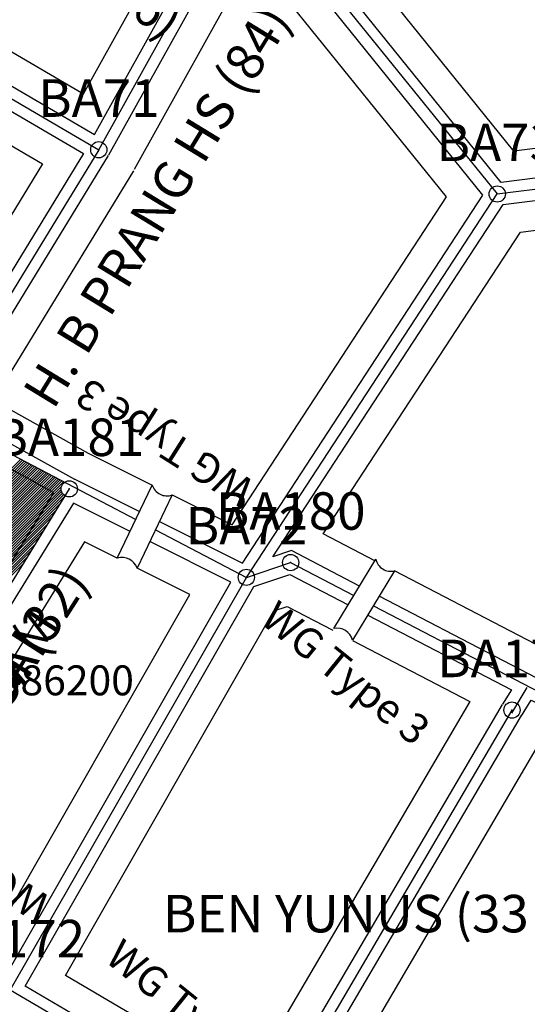
# Model space of a CAD drawing. Units: inches. Extents: x -66 to 415, y -35 to 166.
# Drawn here: x 405 to 405, y 145 to 146 of the extents above; entities that cross this region are included whole.
import ezdxf
from ezdxf.enums import TextEntityAlignment as Align

# ---------------------------------------------------------------- set-up
doc = ezdxf.new("R2010")
doc.units = ezdxf.units.IN
doc.header["$MEASUREMENT"] = 0
doc.linetypes.add('DASHDOT', pattern=[1, 0.5, -0.25, 0, -0.25])
for name, color, linetype in [('BULAT1', 7, 'Continuous'), ('Double', 144, 'Continuous'), ('Grid', 7, 'Continuous'), ('Nama 1', 7, 'Continuous'), ('PATOK1', 7, 'Continuous'), ('tambak', 7, 'Continuous')]:
    doc.layers.add(name, color=color, linetype=linetype)
doc.styles.add('L100', font='simplex.shx', dxfattribs={"height": 0.254})
doc.styles.add('L80', font='simplex.shx', dxfattribs={"height": 0.203})

msp = doc.modelspace()

# ---------------------------------------------------------------- linework, layer by layer
at = {"layer": 'BULAT1', "color": 1, "ltscale": 10}
for centre in [(405.1708130201883, 145.5575433376582), (405.2356130201883, 145.5503433376582), (405.1660130201883, 145.5023433376583), (405.2020130201884, 145.4903433376583), (405.1948130201883, 145.4879433376583), (405.2380130201883, 145.4663433376583)]:
    msp.add_circle(centre, 0.00132, dxfattribs=at)
for p in [(405.1708130201883, 145.5575433376582), (405.1660130201883, 145.5023433376583), (405.2020130201884, 145.4903433376583), (405.1948130201883, 145.4879433376583), (405.2380130201883, 145.4663433376583)]:
    msp.add_point(p, dxfattribs=at)
at = {"layer": 'Double', "color": 6}
for p, q in [((405.1738191367077, 145.4910500995913), (405.1795061482948, 145.5029639511127)), ((405.1827302390603, 145.501361284667), (405.1770439120963, 145.4894488673785)), ((405.2090465174948, 145.4796214730613), (405.2158742795542, 145.4909203059268)), ((405.2189256935173, 145.4890092397777), (405.2120987534087, 145.4777117671066))]:
    msp.add_line(p, q, dxfattribs=at)
at = {"layer": 'Double', "color": 144}
for points in [[(405.2457890073863, 145.617883907267), (405.2657824054397, 145.6064591083793), (405.2788665834204, 145.5955556267288), (405.2537285994707, 145.5544207439019), (405.2362421531099, 145.5522136075813), (405.1970029690375, 145.60089468127), (405.2170499095934, 145.634306248863), (405.242661626823, 145.6196709818747)], [(405.1160570154487, 145.5917281628757), (405.1701341397267, 145.5600277796782), (405.1923628125453, 145.6000393907517), (405.168577428526, 145.6131623612451)], [(405.1806630890093, 145.4970307644277), (405.1941830851771, 145.4902707663437), (405.2332839694565, 145.5501471077858), (405.1950886807522, 145.5975330998225), (405.1723865032853, 145.5566691803822)], [(405.1140336718069, 145.5887413056499), (405.1683211350481, 145.5569176203015), (405.1438535042734, 145.5168796790337), (405.0819649188056, 145.558138736012), (405.1019243458717, 145.5958398760256), (405.1109213478704, 145.5905657714057)], [(405.1434145598352, 145.5128456471285), (405.0802718773372, 145.5549407687938), (405.0800306970608, 145.5544852060495), (405.0502390066822, 145.5859319903381), (405.0220007051618, 145.5341617708838), (405.0937660661049, 145.4887103756197), (405.08424775629, 145.460155446175), (405.1268889792294, 145.4422012470426), (405.1634936613227, 145.5016838554444), (405.1435388629121, 145.5127698545613)], [(405.1723489274889, 145.5566047276412), (405.1469272729587, 145.5150056565918), (405.1668871774644, 145.5039168207554)], [(405.2132236640667, 145.4865339695075), (405.2021677233373, 145.4922922719708), (405.1991447811114, 145.4912846245621), (405.2365923862073, 145.5486292506554), (405.2544207683862, 145.5508795460574), (405.2654036384785, 145.5442898240021)], [(405.1668180046602, 145.5039533066021), (405.177442612585, 145.4986410026397)], [(405.1758915367651, 145.4953916181902), (405.166682203606, 145.4999962847697), (405.1300556994789, 145.4404782155631), (405.1404296608922, 145.4335622412877)], [(405.1434257299206, 145.4315648619354), (405.1558069435449, 145.4233107195192), (405.1923061414476, 145.4871843158489), (405.1791120131894, 145.493781379978)], [(405.1745137547521, 145.4121841731657), (405.1588577452459, 145.4213935905223), (405.1960346550522, 145.4864531826835), (405.2018583170393, 145.488394403346), (405.211358023951, 145.4834466393294)], [(405.2568435656075, 145.4638152707882), (405.2164229809761, 145.4848676586172)], [(405.2145573408603, 145.4817803284392), (405.2379183297611, 145.46961314672), (405.2364819911917, 145.4672898841238)], [(405.2395440491849, 145.4653967911928), (405.2411198760725, 145.4679456746828), (405.2549779254917, 145.4607279406102)], [(405.1965543746725, 145.399179051233), (405.2364601638421, 145.4672536327578)], [(405.1996747996753, 145.3973835585049), (405.2395658765345, 145.4654330425589)]]:
    msp.add_lwpolyline(points, dxfattribs=at)
at = {"layer": 'Double', "color": 6}
for points in [[(405.2435452231066, 145.6136376643996), (405.2630340994434, 145.6025011636357), (405.272609418706, 145.5945217309168), (405.2508368108902, 145.5588938272182), (405.2382984037714, 145.5573112315791), (405.2028428326352, 145.6012982642344), (405.2187482813399, 145.627807345409), (405.2404178425433, 145.6154247390072)], [(405.1187548069711, 145.5957106391768), (405.1683237918293, 145.566652958398), (405.1858289254973, 145.5981621990005), (405.1658741230132, 145.6091717451986)], [(405.1113358802845, 145.5847588293487), (405.1616761080078, 145.5552490406833), (405.1423614618334, 145.5236432560342), (405.0882366484518, 145.5597264649552), (405.1038212143607, 145.5891639783385), (405.108223556348, 145.5865832951046)], [(405.1827311901023, 145.5013632770271), (405.1925032584807, 145.496477242838), (405.2273576427165, 145.5498507930714), (405.195823775589, 145.5889724655937), (405.1765824582108, 145.5543380943126)], [(405.1764446802904, 145.554101767596), (405.153631947013, 145.5167718404147), (405.1690929001858, 145.5081824219853), (405.179510713678, 145.5029735152392)], [(405.215711184221, 145.4906504097449), (405.2073180916744, 145.4950218121129), (405.2393969788045, 145.5441451614766), (405.2533747635805, 145.5459094351219), (405.2630329845039, 145.5401145025678)], [(405.173823435672, 145.4910591055907), (405.1684666927202, 145.4937374770666), (405.1365695109208, 145.4419045566426), (405.1430066188058, 145.437613151386)], [(405.1460026878343, 145.4356157720337), (405.1541907391627, 145.4301570711481), (405.1856211314725, 145.4851602576904), (405.1770439120965, 145.4894488673785)], [(405.2593310857618, 145.4679317110257), (405.2189105011304, 145.4889840988545)], [(405.1769964525407, 145.4162926331742), (405.165377012066, 145.4231275981593), (405.1992923480229, 145.4824794360841), (405.2014457753088, 145.4831972451794), (405.2088705037967, 145.479330199092)], [(405.212069820706, 145.4776638882018), (405.2311678510827, 145.4677169973806), (405.1948620003922, 145.4057834873793), (405.1800996333427, 145.4144672327025)], [(405.2175800470756, 145.3928593784314), (405.2063046119445, 145.3992018106926), (405.2428897902445, 145.4616118207338), (405.2524904053375, 145.4566115003728)]]:
    msp.add_lwpolyline(points, dxfattribs=at)
for centre, radius, start, end in [((405.1818774827871, 145.5036900829549), 0.002480019098037089, 197.0252336574907, 290.1116532801802), ((405.1745868390187, 145.4885483431922), 0.002616897384142378, 20.12802729198581, 107.0594346806126), ((405.2183053849851, 145.4914104294936), 0.002480019098037089, 191.3983405336619, 284.4847601563329), ((405.2095652233517, 145.4770564981778), 0.002616897384142378, 14.5011341676859, 101.4325415563746)]:
    msp.add_arc(centre, radius, start, end, dxfattribs=at)
at = {"layer": 'tambak', "lineweight": -3, "ltscale": 10}
for points in [[(405.1708130201883, 145.5575433376583), (405.1948130201882, 145.6007433376583), (405.2356130201882, 145.5503433376583)], [(405.1150453436278, 145.5902347342627), (405.1708130201883, 145.5575433376583), (405.1444130201884, 145.5143433376584), (405.1768320576633, 145.4973619370761)], [(405.1800232535069, 145.495690358301), (405.1948130201882, 145.4879433376583), (405.2356130201882, 145.5503433376583), (405.2548130201883, 145.5527433376583)], [(405.1017962684282, 145.4508135489256), (405.1581372007014, 145.5071544811987)], [(405.1020948246247, 145.4506878410534), (405.1584156239967, 145.5070086404253)], [(405.1023933808214, 145.4505621331812), (405.1586940472919, 145.5068627996517)], [(405.1026919370178, 145.4504364253089), (405.1589724705867, 145.5067169588777)], [(405.1029904932142, 145.4503107174368), (405.1592508938818, 145.5065711181043)], [(405.1032890494108, 145.4501850095645), (405.1595293171769, 145.5064252773307)], [(405.1035876056073, 145.4500593016924), (405.159807740472, 145.5062794365571)], [(405.1038861618039, 145.4499335938201), (405.1600861637672, 145.5061335957835)], [(405.1041847180003, 145.449807885948), (405.1603645870623, 145.5059877550099)], [(405.1044832741968, 145.4496821780758), (405.1606430103574, 145.5058419142362)], [(405.1047818303936, 145.4495564702034), (405.1609214336526, 145.5056960734624)], [(405.1050803865899, 145.4494307623313), (405.1611998569475, 145.5055502326888)], [(405.1053789427864, 145.449305054459), (405.1614782802425, 145.5054043919154)], [(405.1056774989828, 145.4491793465869), (405.1617567035379, 145.5052585511418)], [(405.1059760551796, 145.4490536387148), (405.1620351268331, 145.5051127103682)], [(405.1062746113761, 145.4489279308424), (405.1623135501278, 145.5049668695943)], [(405.1065731675724, 145.4488022229704), (405.162591973423, 145.5048210288207)], [(405.106871723769, 145.4486765150981), (405.1628703967181, 145.5046751880471)], [(405.1071702799655, 145.4485508072258), (405.1631488200131, 145.5045293472737)], [(405.1074688361621, 145.4484250993537), (405.1634272433083, 145.5043835064999)], [(405.1077673923583, 145.4482993914813), (405.1637056666035, 145.5042376657265)], [(405.1080659485549, 145.4481736836092), (405.1639840898985, 145.5040918249528)], [(405.1083645047514, 145.4480479757369), (405.1642625131935, 145.503945984179)], [(405.1086630609478, 145.4479222678648), (405.1645409364886, 145.5038001434054)], [(405.1089616171444, 145.4477965599925), (405.1648193597837, 145.5036543026318)], [(405.1092601733409, 145.4476708521204), (405.165097783079, 145.5035084618585)], [(405.1660130201883, 145.5023433376583), (405.1276130201883, 145.4399433376583), (405.0820130201884, 145.4591433376582)], [(405.1095587295374, 145.4475451442482), (405.1647542332692, 145.5027406479799)], [(405.1098572857339, 145.447419436376), (405.1646957857294, 145.5022579363715)], [(405.1101558419304, 145.4472937285037), (405.1647677143739, 145.5019056009472)], [(405.1104543981269, 145.4471680206316), (405.1649078747523, 145.5016214972569)], [(405.1107529543234, 145.4470423127594), (405.1651003434541, 145.50138970189)], [(405.1110515105198, 145.4469166048871), (405.165268663224, 145.501133757591)], [(405.1113500667163, 145.4467908970148), (405.1645898407138, 145.5000306710124)], [(405.1116486229129, 145.4466651891427), (405.1639110182039, 145.4989275844338)], [(405.1119471791093, 145.4465394812705), (405.1632321956939, 145.4978244978552)], [(405.1122457353059, 145.4464137733981), (405.1625533731841, 145.4967214112764)], [(405.1125442915023, 145.446288065526), (405.161874550674, 145.4956183246977)], [(405.1128428476989, 145.4461623576539), (405.1611957281641, 145.4945152381192)], [(405.1131414038954, 145.4460366497816), (405.1605169056544, 145.4934121515405)], [(405.1134399600919, 145.4459109419095), (405.1598380831443, 145.4923090649619)], [(405.1137385162884, 145.4457852340371), (405.1591592606344, 145.4912059783831)], [(405.1140370724848, 145.4456595261651), (405.1584804381243, 145.4901028918044)], [(405.1735827430813, 145.4106435006624), (405.1564130201883, 145.4207433376583), (405.1948130201882, 145.4879433376583), (405.2020130201882, 145.4903433376584), (405.2122908440089, 145.4849903044185)], [(405.2154901609182, 145.4833239935282), (405.2559107455497, 145.4622716056992)], [(405.2380130201883, 145.4663433376583), (405.1972130201883, 145.3967433376583), (405.1766859238834, 145.4088181001906)]]:
    msp.add_lwpolyline(points, dxfattribs=at)
at = {"layer": 'tambak', "linetype": 'DASHDOT', "lineweight": -3, "ltscale": 10}
msp.add_lwpolyline([(405.2380017215974, 145.4658248184134), (405.2404773720858, 145.4699987338654)], dxfattribs=at)

# ---------------------------------------------------------------- texts
at = {"layer": 'Grid', "color": 3, "linetype": 'DASHDOT', "lineweight": 30, "ltscale": 10, "style": 'L80'}
msp.add_text('+586200', height=0.004872000000000001, dxfattribs=at).set_placement((405.1636130201883, 145.4687433376582), align=Align.CENTER)
at = {"layer": 'Nama 1', "ltscale": 10, "style": 'L100'}
for s, rotation, p in [('A.BAKAR BADEH (86)', 324.7083304937133, (405.1510858086729, 145.6006578223115)), ('H. B PRANG HS (84)', 58.56633314164148, (405.1802656098189, 145.5484272989905)), ('NASIR SAM (32)', 57.3605315692453, (405.1509470784588, 145.4639667350151))]:
    msp.add_text(s, height=0.006096000000000001, rotation=rotation, dxfattribs=at).set_placement(p, align=Align.MIDDLE_CENTER)
msp.add_text('BEN YUNUS (33 dan 34)', height=0.006096000000000001, dxfattribs=at).set_placement((405.2263258729602, 145.433209249381), align=Align.MIDDLE_CENTER)
at = {"layer": 'PATOK1', "color": 3, "ltscale": 10, "style": 'L100'}
for s, p in [('BA71', (405.1708130201883, 145.5659433376583)), ('BA73', (405.2356130201883, 145.5587433376583)), ('BA181', (405.1660130201883, 145.5107433376583)), ('BA180', (405.2020130201884, 145.4987433376583)), ('BA72', (405.1948130201883, 145.4963433376582)), ('BA179', (405.2380130201883, 145.4747433376583)), ('BA172', (405.1564130201883, 145.4291433376583))]:
    msp.add_text(s, height=0.006096000000000001, dxfattribs=at).set_placement(p, align=Align.MIDDLE_CENTER)
at = {"layer": 'tambak', "color": 3, "ltscale": 10, "style": 'L100'}
for rotation, p in [(147.71731588302, (405.1815161740167, 145.5098885775842)), (321.1489651709777, (405.211010186643, 145.4723726809754)), (147.71731588302, (405.1484017482082, 145.4422316708057)), (321.1489651709777, (405.1857341107053, 145.4173157925535))]:
    msp.add_text('WG Type 3', height=0.004876800000000001, rotation=rotation, dxfattribs=at).set_placement(p, align=Align.MIDDLE_CENTER)
at = {"layer": 'tambak', "ltscale": 10, "style": 'L100'}
msp.add_text('NASIR SAM', height=0.006096000000000001, rotation=57.36053156831836, dxfattribs=at).set_placement((405.1509470784588, 145.4639667350151), align=Align.MIDDLE_CENTER)

doc.saveas('drawing.dxf')
